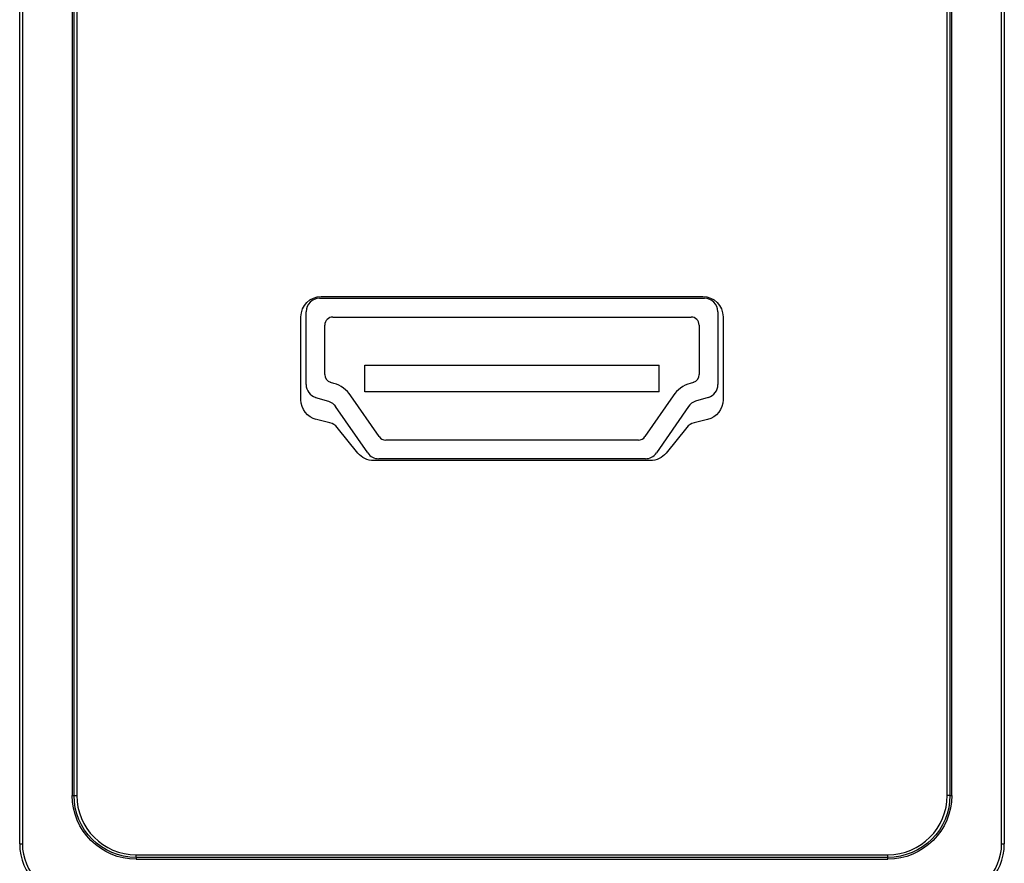
# Model space of a CAD drawing. Units: inches. Extents: x 0 to 21.9, y 0.1 to 17.
# Drawn here: x 14.9 to 16.3, y 6 to 7.3 of the extents above; entities that cross this region are included whole.
import ezdxf

# ---------------------------------------------------------------- set-up
doc = ezdxf.new("R2010")
doc.units = ezdxf.units.IN
doc.header["$MEASUREMENT"] = 0
doc.layers.add('1', color=7, linetype='Continuous', true_color=0xffffff)

msp = doc.modelspace()

# ---------------------------------------------------------------- linework, layer by layer
at = {"layer": '1', "color": 22}
for p, q in [((14.8842, 6.0416), (14.8842, 8.6115)), ((14.8881, 8.6115), (14.8881, 6.0416)), ((16.3301, 6.0416), (16.3301, 8.6115)), ((16.334, 8.6115), (16.334, 6.0416)), ((14.9616, 8.5401), (14.9616, 6.1131)), ((14.9643, 6.1131), (14.9643, 8.5401)), ((14.9682, 8.5401), (14.9682, 6.1131)), ((16.25, 6.1131), (16.25, 8.5401)), ((16.254, 8.5401), (16.254, 6.1131)), ((16.2566, 6.1131), (16.2566, 8.5401)), ((15.3283, 6.8474), (15.8899, 6.8474)), ((15.2983, 6.6953), (15.2983, 6.8174)), ((15.9199, 6.8174), (15.9199, 6.6953)), ((15.341, 6.6613), (15.321, 6.6662)), ((15.8972, 6.6662), (15.8772, 6.6613)), ((15.3821, 6.6169), (15.3517, 6.6545)), ((15.8665, 6.6545), (15.8361, 6.6169)), ((15.8128, 6.6058), (15.4054, 6.6058)), ((14.9616, 6.1131), (14.9643, 6.1131)), ((14.9643, 6.1131), (14.9682, 6.1131)), ((16.254, 6.1131), (16.25, 6.1131)), ((16.254, 6.1131), (16.2566, 6.1131)), ((14.8842, 6.0416), (14.8881, 6.0416)), ((16.3301, 6.0416), (16.334, 6.0416)), ((15.0556, 6.0257), (16.1626, 6.0257)), ((15.0556, 6.0217), (15.0556, 6.0257)), ((16.1626, 6.0217), (15.0556, 6.0217)), ((15.0556, 6.0217), (15.0556, 6.0191)), ((15.0556, 6.0191), (16.1626, 6.0191)), ((16.1626, 6.0217), (16.1626, 6.0257)), ((16.1626, 6.0191), (16.1626, 6.0217))]:
    msp.add_line(p, q, dxfattribs=at)
at = {"layer": '1', "color": 252}
for p, q in [((15.3257, 6.8447), (15.8926, 6.8447)), ((15.306, 6.7176), (15.306, 6.825)), ((15.3453, 6.8171), (15.8729, 6.8171)), ((15.9123, 6.825), (15.9123, 6.7176)), ((15.3335, 6.7323), (15.3335, 6.8053)), ((15.8847, 6.8053), (15.8847, 6.7323)), ((15.3926, 6.7069), (15.3926, 6.7463)), ((15.3926, 6.7463), (15.8257, 6.7463)), ((15.8257, 6.7069), (15.8257, 6.7463)), ((15.3466, 6.7195), (15.3419, 6.7209)), ((15.8763, 6.7209), (15.8716, 6.7195)), ((15.32, 6.6988), (15.3387, 6.6931)), ((15.4134, 6.6411), (15.3719, 6.7011)), ((15.8257, 6.7069), (15.3926, 6.7069)), ((15.8463, 6.7011), (15.8049, 6.6411)), ((15.8982, 6.6988), (15.8795, 6.6931)), ((15.3966, 6.617), (15.3493, 6.6855)), ((15.869, 6.6855), (15.8217, 6.617)), ((15.7952, 6.636), (15.4231, 6.636)), ((15.8055, 6.6085), (15.4128, 6.6085))]:
    msp.add_line(p, q, dxfattribs=at)
for centre, radius, start, end in [((15.3257, 6.825), 0.0197, 90, 180), ((15.8926, 6.825), 0.0197, 0, 90), ((15.3453, 6.8053), 0.0118, 90, 180), ((15.8729, 6.8053), 0.0118, 0, 90), ((15.3453, 6.7323), 0.0118, 180, 253.3008), ((15.8729, 6.7323), 0.0118, 286.6992, 360), ((15.3257, 6.7176), 0.0197, 180, 253.3008), ((15.3331, 6.6743), 0.0472, 34.6242, 73.3008), ((15.8852, 6.6743), 0.0472, 106.6992, 145.3758), ((15.8926, 6.7176), 0.0197, -73.3008, 0), ((15.8852, 6.6743), 0.0197, 106.6992, 145.3758), ((15.4231, 6.6478), 0.0118, 214.6242, 270), ((15.7952, 6.6478), 0.0118, 270, 325.3758), ((15.4128, 6.6282), 0.0197, 214.6242, 270), ((15.8055, 6.6282), 0.0197, 270, 325.3758)]:
    msp.add_arc(centre, radius, start, end, dxfattribs=at)
at = {"layer": '1', "color": 252, "extrusion": (0, 0, -1)}
msp.add_arc((-15.3331, 6.6743), 0.0197, 106.6992, 145.3758, dxfattribs=at)
at = {"layer": '1', "color": 22, "extrusion": (0, 0, -1)}
for centre, radius, start, end in [((-15.0556, 6.1131), 0.094, -90, 0), ((-15.0556, 6.1131), 0.0914, -90, 0), ((-16.1626, 6.1131), 0.0914, 180, 270), ((-16.1626, 6.1131), 0.094, 180, 270)]:
    msp.add_arc(centre, radius, start, end, dxfattribs=at)
at = {"layer": '1', "color": 22}
for centre, start, end in [((15.0556, 6.1131), 180, 270), ((16.1626, 6.1131), -90, 0)]:
    msp.add_arc(centre, 0.0874, start, end, dxfattribs=at)
at = {"layer": '1', "color": 22, "extrusion": (0, 0, -1)}
for centre, major_axis, ratio, start_param, end_param in [((15.3283, 6.8174), (0.0212, -0.0212), 0.998783, 2.356803, 3.926382), ((15.8899, 6.8174), (-0.0212, -0.0212), 0.998783, 2.356803, 3.926382), ((15.3283, 6.6954), (0.0237, 0.0185), 0.99902, 2.478843, 3.804342), ((15.8899, 6.6954), (-0.0237, 0.0185), 0.99902, 2.478843, 3.804342), ((15.4054, 6.6358), (0.0129, 0.0271), 0.999252, 2.696824, 3.586361), ((15.8128, 6.6358), (-0.0129, 0.0271), 0.999252, 2.696824, 3.586361)]:
    msp.add_ellipse(centre, major_axis=major_axis, ratio=ratio, start_param=start_param, end_param=end_param, dxfattribs=at)
at = {"layer": '1', "color": 22}
for centre, major_axis, ratio, start_param, end_param in [((15.3362, 6.6419), (-0.0108, -0.0169), 0.999323, 2.818911, 3.464275), ((15.8821, 6.6419), (0.0108, -0.0169), 0.999323, 2.818911, 3.464275), ((14.9642, 6.0417), (0.0566, 0.0566), 0.999725, 2.356347, 3.926839), ((14.9642, 6.0417), (-0.0538, -0.0538), 0.999695, 5.497939, 7.068431), ((16.254, 6.0417), (0.0538, -0.0538), 0.999695, 5.497939, 7.068431), ((16.254, 6.0417), (-0.0566, 0.0566), 0.999725, 2.356347, 3.926839)]:
    msp.add_ellipse(centre, major_axis=major_axis, ratio=ratio, start_param=start_param, end_param=end_param, dxfattribs=at)

doc.saveas('drawing.dxf')
